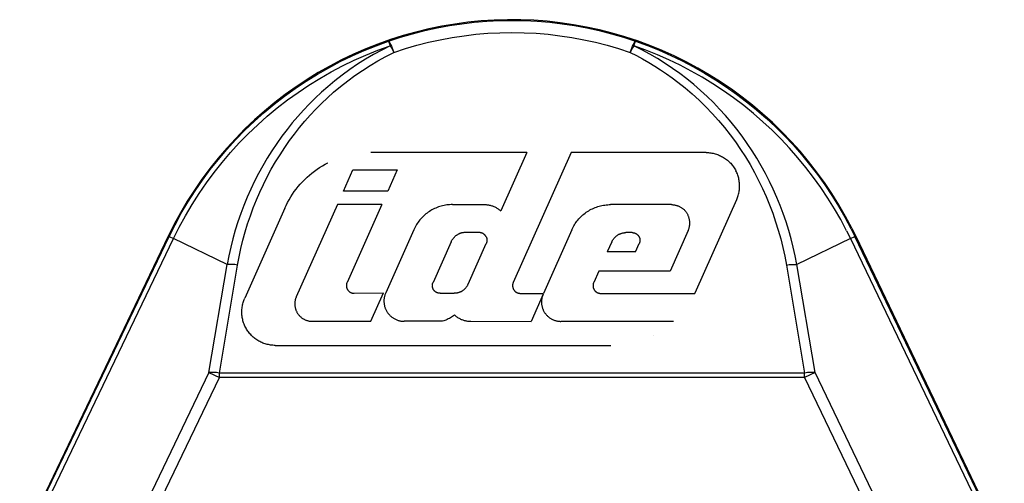
# Model space of a CAD drawing. Units: millimetres. Extents: x -1278 to 1842, y 3071 to 6888.
# Drawn here: x 1133 to 1163, y 5197 to 5211 of the extents above; entities that cross this region are included whole.
import ezdxf

# ---------------------------------------------------------------- set-up
doc = ezdxf.new("R2010")
doc.units = ezdxf.units.MM
doc.layers.add('Make2D$Visible$Curves$0', color=254, linetype='Continuous', lineweight=0, true_color=0xbebebe)

msp = doc.modelspace()

# ---------------------------------------------------------------- linework, layer by layer
at = {"layer": 'Make2D$Visible$Curves$0', "color": 9, "linetype": 'ByBlock', "lineweight": -2, "true_color": 0xbababa}
for points in [[(1158.514, 5204.35), (1158.326, 5204.703), (1158.125, 5205.05), (1157.913, 5205.39), (1157.689, 5205.722), (1157.454, 5206.047), (1157.208, 5206.363), (1156.951, 5206.67), (1156.683, 5206.968), (1156.405, 5207.256), (1156.117, 5207.535), (1155.82, 5207.804), (1155.514, 5208.062), (1155.199, 5208.309), (1154.875, 5208.545), (1154.544, 5208.77), (1154.204, 5208.984), (1153.858, 5209.185), (1153.505, 5209.374), (1153.145, 5209.551), (1152.78, 5209.715), (1152.409, 5209.866), (1152.033, 5210.005), (1151.653, 5210.13), (1151.268, 5210.242), (1150.88, 5210.341), (1150.488, 5210.426), (1150.094, 5210.497), (1149.698, 5210.555), (1149.299, 5210.599), (1148.9, 5210.629), (1148.5, 5210.645), (1148.099, 5210.647), (1147.699, 5210.635), (1147.299, 5210.61), (1146.9, 5210.57), (1146.503, 5210.517), (1146.108, 5210.45), (1145.716, 5210.369), (1145.326, 5210.275), (1144.94, 5210.167), (1144.559, 5210.046), (1144.181, 5209.912), (1143.809, 5209.764), (1143.441, 5209.604), (1143.08, 5209.431), (1142.725, 5209.246), (1142.376, 5209.048), (1142.035, 5208.839), (1141.701, 5208.618), (1141.375, 5208.385), (1141.057, 5208.141), (1140.748, 5207.887), (1140.447, 5207.621), (1140.157, 5207.346), (1139.876, 5207.06), (1139.605, 5206.765), (1139.344, 5206.461), (1139.094, 5206.147), (1138.856, 5205.826), (1138.628, 5205.496), (1138.412, 5205.158), (1138.208, 5204.814), (1138.016, 5204.462), (1137.837, 5204.104)], [(1144.501, 5209.997), (1144.863, 5210.115), (1145.228, 5210.222), (1145.596, 5210.316), (1145.968, 5210.398), (1146.342, 5210.467), (1146.718, 5210.524), (1147.096, 5210.568), (1147.476, 5210.6), (1147.856, 5210.619), (1148.236, 5210.626), (1148.617, 5210.619), (1148.997, 5210.6), (1149.376, 5210.568), (1149.754, 5210.524), (1150.13, 5210.467), (1150.504, 5210.398), (1150.876, 5210.316), (1151.244, 5210.222), (1151.61, 5210.115), (1151.971, 5209.997)], [(1144.663, 5209.659), (1145.009, 5209.772), (1145.358, 5209.874), (1145.711, 5209.964), (1146.067, 5210.043), (1146.424, 5210.109), (1146.784, 5210.164), (1147.146, 5210.206), (1147.509, 5210.236), (1147.872, 5210.255), (1148.236, 5210.261), (1148.6, 5210.255), (1148.964, 5210.236), (1149.326, 5210.206), (1149.688, 5210.164), (1150.048, 5210.109), (1150.406, 5210.043), (1150.761, 5209.964), (1151.114, 5209.874), (1151.463, 5209.772), (1151.809, 5209.659)], [(1137.862, 5204.092), (1138.04, 5204.446), (1138.23, 5204.795), (1138.431, 5205.136), (1138.645, 5205.47), (1138.87, 5205.797), (1139.105, 5206.116), (1139.352, 5206.426), (1139.61, 5206.728), (1139.877, 5207.021), (1140.155, 5207.304), (1140.442, 5207.578), (1140.738, 5207.841), (1141.043, 5208.095), (1141.357, 5208.337), (1141.679, 5208.569), (1142.009, 5208.789), (1142.346, 5208.998), (1142.69, 5209.195), (1143.041, 5209.38), (1143.398, 5209.553), (1143.76, 5209.713), (1144.128, 5209.861), (1144.501, 5209.997)], [(1137.994, 5204.029), (1138.169, 5204.379), (1138.357, 5204.722), (1138.556, 5205.059), (1138.767, 5205.389), (1138.988, 5205.712), (1139.221, 5206.027), (1139.465, 5206.333), (1139.719, 5206.631), (1139.983, 5206.92), (1140.257, 5207.2), (1140.541, 5207.47), (1140.833, 5207.73), (1141.134, 5207.98), (1141.444, 5208.22), (1141.762, 5208.448), (1142.088, 5208.666), (1142.42, 5208.872), (1142.76, 5209.067), (1143.106, 5209.25), (1143.459, 5209.42), (1143.817, 5209.579), (1144.18, 5209.725), (1144.548, 5209.858)], [(1144.548, 5209.858), (1144.295, 5209.731), (1144.046, 5209.595), (1143.802, 5209.451), (1143.563, 5209.3), (1143.329, 5209.141), (1143.101, 5208.975), (1142.878, 5208.802), (1142.661, 5208.622), (1142.469, 5208.452), (1142.282, 5208.277), (1142.101, 5208.097), (1141.925, 5207.912), (1141.754, 5207.723), (1141.589, 5207.528), (1141.429, 5207.33), (1141.276, 5207.127), (1141.121, 5206.909), (1140.972, 5206.688), (1140.83, 5206.462), (1140.695, 5206.232), (1140.567, 5205.999), (1140.445, 5205.762), (1140.331, 5205.522), (1140.223, 5205.279), (1140.122, 5205.033), (1140.028, 5204.785), (1139.942, 5204.534), (1139.862, 5204.281), (1139.79, 5204.026), (1139.725, 5203.769), (1139.667, 5203.51), (1139.617, 5203.25)], [(1144.501, 5209.997), (1144.501, 5209.997), (1144.501, 5209.997), (1144.501, 5209.997), (1144.501, 5209.997), (1144.502, 5209.997), (1144.502, 5209.997), (1144.502, 5209.997), (1144.502, 5209.996), (1144.502, 5209.996), (1144.502, 5209.996), (1144.502, 5209.996), (1144.502, 5209.996), (1144.503, 5209.996), (1144.503, 5209.996), (1144.503, 5209.996), (1144.503, 5209.996), (1144.504, 5209.996), (1144.504, 5209.996), (1144.504, 5209.996), (1144.505, 5209.995), (1144.505, 5209.995), (1144.505, 5209.995), (1144.505, 5209.995), (1144.506, 5209.995), (1144.506, 5209.995), (1144.506, 5209.994), (1144.507, 5209.994), (1144.508, 5209.993), (1144.508, 5209.993), (1144.509, 5209.992), (1144.51, 5209.992), (1144.51, 5209.991), (1144.511, 5209.99), (1144.512, 5209.989), (1144.513, 5209.988), (1144.515, 5209.986), (1144.516, 5209.984), (1144.518, 5209.981), (1144.52, 5209.979), (1144.524, 5209.973), (1144.528, 5209.967), (1144.532, 5209.96), (1144.536, 5209.952), (1144.541, 5209.944), (1144.551, 5209.924), (1144.562, 5209.902), (1144.586, 5209.851), (1144.611, 5209.791), (1144.663, 5209.659)], [(1144.501, 5209.997), (1144.548, 5209.858)], [(1144.548, 5209.858), (1144.589, 5209.793), (1144.627, 5209.726), (1144.663, 5209.659)], [(1151.809, 5209.659), (1151.861, 5209.791), (1151.886, 5209.851), (1151.91, 5209.902), (1151.921, 5209.924), (1151.931, 5209.944), (1151.936, 5209.952), (1151.94, 5209.96), (1151.944, 5209.967), (1151.948, 5209.973), (1151.952, 5209.979), (1151.954, 5209.981), (1151.956, 5209.984), (1151.957, 5209.986), (1151.959, 5209.988), (1151.96, 5209.989), (1151.961, 5209.99), (1151.962, 5209.991), (1151.963, 5209.991), (1151.963, 5209.992), (1151.964, 5209.993), (1151.965, 5209.993), (1151.965, 5209.994), (1151.966, 5209.994), (1151.966, 5209.994), (1151.967, 5209.995), (1151.967, 5209.995), (1151.967, 5209.995), (1151.967, 5209.995), (1151.968, 5209.995), (1151.968, 5209.996), (1151.968, 5209.996), (1151.968, 5209.996), (1151.969, 5209.996), (1151.969, 5209.996), (1151.969, 5209.996), (1151.97, 5209.996), (1151.97, 5209.996), (1151.97, 5209.996), (1151.97, 5209.996), (1151.971, 5209.996), (1151.971, 5209.997), (1151.971, 5209.997), (1151.971, 5209.997)], [(1151.924, 5209.858), (1151.884, 5209.793), (1151.845, 5209.726), (1151.809, 5209.659)], [(1151.924, 5209.858), (1151.971, 5209.997)], [(1156.855, 5203.25), (1156.805, 5203.51), (1156.747, 5203.768), (1156.682, 5204.025), (1156.61, 5204.28), (1156.53, 5204.533), (1156.444, 5204.784), (1156.35, 5205.032), (1156.25, 5205.277), (1156.142, 5205.52), (1156.028, 5205.76), (1155.906, 5205.996), (1155.778, 5206.23), (1155.643, 5206.459), (1155.502, 5206.685), (1155.353, 5206.906), (1155.199, 5207.124), (1155.037, 5207.336), (1154.87, 5207.545), (1154.696, 5207.748), (1154.515, 5207.947), (1154.329, 5208.14), (1154.137, 5208.328), (1153.939, 5208.51), (1153.735, 5208.686), (1153.526, 5208.856), (1153.312, 5209.019), (1153.092, 5209.177), (1152.868, 5209.327), (1152.638, 5209.471), (1152.405, 5209.607), (1152.166, 5209.736), (1151.924, 5209.858)], [(1158.359, 5204.269), (1158.181, 5204.605), (1157.992, 5204.934), (1157.792, 5205.257), (1157.581, 5205.573), (1157.36, 5205.882), (1157.128, 5206.183), (1156.887, 5206.476), (1156.636, 5206.762), (1156.376, 5207.038), (1156.106, 5207.306), (1155.828, 5207.564), (1155.541, 5207.813), (1155.246, 5208.053), (1154.943, 5208.282), (1154.633, 5208.501), (1154.316, 5208.71), (1153.991, 5208.908), (1153.661, 5209.095), (1153.324, 5209.27), (1152.981, 5209.435), (1152.634, 5209.588), (1152.281, 5209.729), (1151.924, 5209.858)], [(1151.971, 5209.997), (1152.333, 5209.866), (1152.69, 5209.723), (1153.042, 5209.568), (1153.389, 5209.401), (1153.73, 5209.223), (1154.065, 5209.034), (1154.393, 5208.834), (1154.715, 5208.622), (1155.029, 5208.401), (1155.336, 5208.168), (1155.635, 5207.926), (1155.925, 5207.674), (1156.207, 5207.412), (1156.48, 5207.141), (1156.744, 5206.861), (1156.998, 5206.572), (1157.242, 5206.275), (1157.477, 5205.97), (1157.701, 5205.657), (1157.914, 5205.337), (1158.117, 5205.01), (1158.308, 5204.677), (1158.489, 5204.337)], [(1139.935, 5203.232), (1139.982, 5203.483), (1140.035, 5203.734), (1140.096, 5203.983), (1140.163, 5204.23), (1140.238, 5204.475), (1140.319, 5204.719), (1140.408, 5204.96), (1140.503, 5205.198), (1140.605, 5205.434), (1140.714, 5205.667), (1140.83, 5205.897), (1140.952, 5206.124), (1141.081, 5206.348), (1141.217, 5206.567), (1141.359, 5206.783), (1141.508, 5206.995), (1141.655, 5207.192), (1141.808, 5207.386), (1141.967, 5207.575), (1142.131, 5207.76), (1142.3, 5207.94), (1142.475, 5208.116), (1142.655, 5208.286), (1142.84, 5208.452), (1143.049, 5208.627), (1143.264, 5208.796), (1143.484, 5208.958), (1143.71, 5209.113), (1143.941, 5209.261), (1144.177, 5209.401), (1144.418, 5209.534), (1144.663, 5209.659)], [(1151.809, 5209.659), (1152, 5209.563), (1152.188, 5209.462), (1152.373, 5209.356), (1152.555, 5209.246), (1152.734, 5209.132), (1152.91, 5209.013), (1153.083, 5208.889), (1153.253, 5208.762), (1153.474, 5208.586), (1153.688, 5208.402), (1153.896, 5208.212), (1154.098, 5208.016), (1154.292, 5207.813), (1154.48, 5207.604), (1154.661, 5207.39), (1154.834, 5207.17), (1154.996, 5206.951), (1155.151, 5206.727), (1155.298, 5206.498), (1155.439, 5206.266), (1155.572, 5206.029), (1155.697, 5205.789), (1155.816, 5205.545), (1155.926, 5205.298), (1156.03, 5205.048), (1156.125, 5204.795), (1156.213, 5204.54), (1156.293, 5204.282), (1156.366, 5204.022), (1156.431, 5203.76), (1156.488, 5203.497), (1156.537, 5203.232)], [(1148.683, 5206.632), (1143.96, 5206.634)], [(1148.683, 5206.632), (1147.896, 5204.865)], [(1150.024, 5206.632), (1148.274, 5202.703)], [(1150.024, 5206.632), (1150.024, 5206.632)], [(1150.024, 5206.632), (1150.024, 5206.632)], [(1154.112, 5206.63), (1150.024, 5206.632)], [(1154.112, 5206.63), (1154.147, 5206.63), (1154.182, 5206.628), (1154.216, 5206.625), (1154.251, 5206.621), (1154.285, 5206.615), (1154.319, 5206.609), (1154.353, 5206.601), (1154.386, 5206.592), (1154.42, 5206.582), (1154.453, 5206.571), (1154.485, 5206.559), (1154.517, 5206.545), (1154.549, 5206.531), (1154.58, 5206.515), (1154.61, 5206.499), (1154.64, 5206.481), (1154.669, 5206.463), (1154.698, 5206.443), (1154.726, 5206.422), (1154.753, 5206.401), (1154.78, 5206.378), (1154.805, 5206.355), (1154.83, 5206.331), (1154.854, 5206.306), (1154.877, 5206.28), (1154.899, 5206.253), (1154.921, 5206.226), (1154.941, 5206.197), (1154.96, 5206.169), (1154.979, 5206.139), (1154.996, 5206.109), (1155.012, 5206.078)], [(1141.361, 5204.947), (1141.402, 5205.035), (1141.446, 5205.121), (1141.493, 5205.206), (1141.542, 5205.289), (1141.595, 5205.37), (1141.65, 5205.45), (1141.708, 5205.527), (1141.768, 5205.603), (1141.831, 5205.676), (1141.896, 5205.747), (1141.964, 5205.816), (1142.034, 5205.883), (1142.106, 5205.947), (1142.181, 5206.009), (1142.257, 5206.068), (1142.336, 5206.125), (1142.416, 5206.178), (1142.498, 5206.23), (1142.582, 5206.278), (1142.667, 5206.323)], [(1142.668, 5206.324), (1142.667, 5206.323)], [(1143.134, 5205.468), (1143.42, 5206.109)], [(1143.42, 5206.109), (1144.762, 5206.109)], [(1144.762, 5206.109), (1144.476, 5205.467)], [(1155.035, 5205.208), (1155.049, 5205.24), (1155.061, 5205.272), (1155.072, 5205.305), (1155.083, 5205.338), (1155.092, 5205.371), (1155.1, 5205.405), (1155.106, 5205.439), (1155.112, 5205.473), (1155.116, 5205.508), (1155.12, 5205.542), (1155.122, 5205.577), (1155.122, 5205.611), (1155.122, 5205.646), (1155.121, 5205.681), (1155.118, 5205.715), (1155.114, 5205.749), (1155.109, 5205.784), (1155.103, 5205.818), (1155.096, 5205.852), (1155.087, 5205.885), (1155.077, 5205.918), (1155.067, 5205.951), (1155.055, 5205.984), (1155.042, 5206.016), (1155.027, 5206.048), (1155.012, 5206.079)], [(1144.476, 5205.467), (1143.134, 5205.468)], [(1141.361, 5204.947), (1140.148, 5202.225)], [(1142.952, 5205.06), (1141.709, 5202.27)], [(1144.294, 5205.059), (1142.952, 5205.06)], [(1144.294, 5205.059), (1143.245, 5202.705)], [(1146.436, 5205.058), (1146.393, 5205.058), (1146.35, 5205.055), (1146.307, 5205.052), (1146.264, 5205.047), (1146.221, 5205.04), (1146.179, 5205.032), (1146.136, 5205.023), (1146.095, 5205.012), (1146.053, 5205), (1146.012, 5204.986), (1145.972, 5204.971), (1145.932, 5204.955), (1145.892, 5204.937), (1145.853, 5204.918)], [(1146.436, 5205.058), (1147.402, 5205.058)], [(1147.402, 5205.058), (1147.427, 5205.058), (1147.452, 5205.056), (1147.476, 5205.054), (1147.501, 5205.051), (1147.525, 5205.048), (1147.549, 5205.043), (1147.573, 5205.038), (1147.597, 5205.031), (1147.621, 5205.024), (1147.644, 5205.017), (1147.667, 5205.008), (1147.69, 5204.999), (1147.712, 5204.989), (1147.734, 5204.978), (1147.756, 5204.966), (1147.777, 5204.954), (1147.798, 5204.941), (1147.819, 5204.927), (1147.839, 5204.913), (1147.858, 5204.898), (1147.877, 5204.882), (1147.896, 5204.865)], [(1150.046, 5204.296), (1150.064, 5204.335), (1150.084, 5204.374), (1150.105, 5204.412), (1150.127, 5204.449), (1150.151, 5204.486), (1150.176, 5204.522), (1150.202, 5204.557), (1150.229, 5204.591), (1150.257, 5204.624), (1150.286, 5204.656), (1150.317, 5204.687), (1150.348, 5204.717), (1150.381, 5204.746), (1150.414, 5204.773), (1150.448, 5204.8), (1150.484, 5204.826), (1150.52, 5204.85), (1150.556, 5204.873), (1150.594, 5204.895), (1150.632, 5204.915), (1150.671, 5204.934), (1150.711, 5204.952), (1150.751, 5204.969), (1150.792, 5204.984), (1150.833, 5204.998), (1150.875, 5205.01), (1150.917, 5205.021), (1150.959, 5205.03), (1151.002, 5205.038), (1151.045, 5205.045), (1151.088, 5205.05), (1151.132, 5205.054), (1151.175, 5205.056), (1151.218, 5205.057)], [(1153.062, 5205.056), (1151.218, 5205.057)], [(1153.062, 5205.056), (1153.081, 5205.056), (1153.1, 5205.055), (1153.119, 5205.053), (1153.138, 5205.051), (1153.156, 5205.048), (1153.175, 5205.044), (1153.194, 5205.04), (1153.212, 5205.035), (1153.23, 5205.03), (1153.248, 5205.024), (1153.266, 5205.017), (1153.284, 5205.009), (1153.301, 5205.002), (1153.318, 5204.993), (1153.335, 5204.984), (1153.351, 5204.974), (1153.367, 5204.964), (1153.383, 5204.953), (1153.398, 5204.942), (1153.413, 5204.93), (1153.427, 5204.918), (1153.442, 5204.905), (1153.455, 5204.892), (1153.468, 5204.878), (1153.481, 5204.864), (1153.493, 5204.849), (1153.505, 5204.834), (1153.516, 5204.819), (1153.527, 5204.803), (1153.537, 5204.787), (1153.546, 5204.77), (1153.555, 5204.753)], [(1153.822, 5202.486), (1155.035, 5205.208)], [(1145.853, 5204.918), (1145.814, 5204.898), (1145.777, 5204.876), (1145.739, 5204.853), (1145.703, 5204.829), (1145.668, 5204.803), (1145.633, 5204.776), (1145.6, 5204.749), (1145.567, 5204.72), (1145.536, 5204.69), (1145.505, 5204.658), (1145.476, 5204.626), (1145.447, 5204.593), (1145.42, 5204.559), (1145.394, 5204.524), (1145.369, 5204.488), (1145.345, 5204.452), (1145.323, 5204.414), (1145.302, 5204.376), (1145.282, 5204.337), (1145.264, 5204.298)], [(1145.853, 5204.918), (1145.853, 5204.918)], [(1153.568, 5204.276), (1153.575, 5204.294), (1153.582, 5204.312), (1153.588, 5204.329), (1153.594, 5204.348), (1153.599, 5204.366), (1153.603, 5204.384), (1153.607, 5204.403), (1153.61, 5204.422), (1153.612, 5204.441), (1153.614, 5204.459), (1153.615, 5204.478), (1153.615, 5204.497), (1153.615, 5204.516), (1153.614, 5204.535), (1153.613, 5204.554), (1153.611, 5204.573), (1153.608, 5204.592), (1153.605, 5204.611), (1153.601, 5204.629), (1153.596, 5204.647), (1153.591, 5204.666), (1153.585, 5204.684), (1153.578, 5204.702), (1153.571, 5204.719), (1153.563, 5204.736), (1153.555, 5204.753)], [(1158.514, 5204.35), (1158.635, 5204.104)], [(1137.837, 5204.104), (1133.34, 5194.735)], [(1133.365, 5194.723), (1137.862, 5204.092)], [(1137.837, 5204.104), (1137.862, 5204.092)], [(1137.862, 5204.092), (1137.994, 5204.029)], [(1145.264, 5204.298), (1144.415, 5202.392)], [(1146.395, 5203.936), (1146.401, 5203.95), (1146.409, 5203.964), (1146.416, 5203.978), (1146.424, 5203.992), (1146.433, 5204.005), (1146.442, 5204.018), (1146.451, 5204.031), (1146.461, 5204.043), (1146.472, 5204.055), (1146.482, 5204.067), (1146.493, 5204.078), (1146.505, 5204.089), (1146.517, 5204.1), (1146.529, 5204.11), (1146.541, 5204.119), (1146.554, 5204.129), (1146.567, 5204.138), (1146.581, 5204.146), (1146.594, 5204.154), (1146.608, 5204.161)], [(1146.821, 5204.213), (1146.805, 5204.212), (1146.79, 5204.211), (1146.774, 5204.21), (1146.758, 5204.208), (1146.743, 5204.206), (1146.727, 5204.203), (1146.712, 5204.2), (1146.697, 5204.196), (1146.682, 5204.191), (1146.667, 5204.186), (1146.652, 5204.181), (1146.637, 5204.175), (1146.623, 5204.169), (1146.609, 5204.162)], [(1147.245, 5204.212), (1146.821, 5204.213)], [(1147.453, 5204.085), (1147.449, 5204.092), (1147.445, 5204.099), (1147.441, 5204.106), (1147.437, 5204.112), (1147.432, 5204.119), (1147.427, 5204.125), (1147.422, 5204.131), (1147.417, 5204.137), (1147.411, 5204.143), (1147.405, 5204.149), (1147.399, 5204.154), (1147.393, 5204.159), (1147.387, 5204.164), (1147.381, 5204.169), (1147.374, 5204.174), (1147.367, 5204.178), (1147.36, 5204.182), (1147.353, 5204.186), (1147.346, 5204.189), (1147.339, 5204.193), (1147.331, 5204.196), (1147.324, 5204.199), (1147.316, 5204.201), (1147.309, 5204.204), (1147.301, 5204.206), (1147.293, 5204.207), (1147.285, 5204.209), (1147.277, 5204.21), (1147.269, 5204.211), (1147.261, 5204.212), (1147.253, 5204.212), (1147.245, 5204.212)], [(1147.453, 5204.085), (1147.457, 5204.078), (1147.46, 5204.071), (1147.463, 5204.063), (1147.466, 5204.056), (1147.468, 5204.048), (1147.47, 5204.04), (1147.472, 5204.033), (1147.474, 5204.025), (1147.475, 5204.017), (1147.477, 5204.009), (1147.477, 5204.001), (1147.478, 5203.993), (1147.478, 5203.985), (1147.478, 5203.977), (1147.478, 5203.969), (1147.478, 5203.961), (1147.477, 5203.953), (1147.476, 5203.945), (1147.475, 5203.937), (1147.473, 5203.93), (1147.471, 5203.922), (1147.469, 5203.914), (1147.467, 5203.907), (1147.464, 5203.899), (1147.461, 5203.891), (1147.458, 5203.884)], [(1150.046, 5204.296), (1149.19, 5202.375)], [(1151.257, 5203.934), (1151.264, 5203.949), (1151.271, 5203.963), (1151.278, 5203.976), (1151.286, 5203.99), (1151.295, 5204.003), (1151.304, 5204.016), (1151.314, 5204.029), (1151.323, 5204.041), (1151.334, 5204.053), (1151.344, 5204.065), (1151.355, 5204.076), (1151.367, 5204.087), (1151.379, 5204.098), (1151.391, 5204.108), (1151.403, 5204.118), (1151.416, 5204.127), (1151.429, 5204.136), (1151.443, 5204.144), (1151.457, 5204.152), (1151.471, 5204.16)], [(1151.471, 5204.16), (1151.485, 5204.167), (1151.5, 5204.173), (1151.514, 5204.179), (1151.529, 5204.185), (1151.544, 5204.189), (1151.559, 5204.194), (1151.574, 5204.198), (1151.59, 5204.201), (1151.605, 5204.204), (1151.62, 5204.206), (1151.636, 5204.208), (1151.652, 5204.21), (1151.667, 5204.211), (1151.683, 5204.211)], [(1151.471, 5204.16), (1151.471, 5204.16)], [(1151.874, 5204.211), (1151.683, 5204.211)], [(1151.874, 5204.211), (1151.882, 5204.211), (1151.89, 5204.21), (1151.898, 5204.209), (1151.905, 5204.209), (1151.913, 5204.207), (1151.921, 5204.206), (1151.929, 5204.204), (1151.937, 5204.202), (1151.944, 5204.2), (1151.952, 5204.197), (1151.96, 5204.194), (1151.967, 5204.191), (1151.974, 5204.188), (1151.981, 5204.184), (1151.988, 5204.18), (1151.995, 5204.176), (1152.002, 5204.172), (1152.009, 5204.168), (1152.015, 5204.163), (1152.021, 5204.158), (1152.027, 5204.153), (1152.033, 5204.147), (1152.039, 5204.142), (1152.045, 5204.136), (1152.05, 5204.13), (1152.055, 5204.124), (1152.06, 5204.118), (1152.065, 5204.111), (1152.069, 5204.104), (1152.073, 5204.098), (1152.077, 5204.091), (1152.081, 5204.084), (1152.085, 5204.076), (1152.088, 5204.069), (1152.091, 5204.062), (1152.094, 5204.054), (1152.096, 5204.047), (1152.099, 5204.039), (1152.1, 5204.031), (1152.102, 5204.023), (1152.104, 5204.016), (1152.105, 5204.008), (1152.106, 5204), (1152.106, 5203.992), (1152.107, 5203.984), (1152.107, 5203.976), (1152.107, 5203.968), (1152.106, 5203.96), (1152.105, 5203.952), (1152.104, 5203.944), (1152.103, 5203.936), (1152.101, 5203.928), (1152.1, 5203.92), (1152.098, 5203.913), (1152.095, 5203.905), (1152.093, 5203.897), (1152.09, 5203.89), (1152.087, 5203.882)], [(1152.081, 5204.083), (1152.081, 5204.084)], [(1153.568, 5204.276), (1153.018, 5203.044)], [(1158.359, 5204.269), (1158.478, 5204.029)], [(1158.478, 5204.029), (1158.61, 5204.092)], [(1158.489, 5204.336), (1158.489, 5204.337)], [(1158.489, 5204.336), (1158.61, 5204.092)], [(1158.61, 5204.092), (1158.635, 5204.104)], [(1163.107, 5194.723), (1158.61, 5204.092)], [(1158.635, 5204.104), (1163.132, 5194.735)], [(1133.497, 5194.66), (1137.994, 5204.029)], [(1139.617, 5203.25), (1137.994, 5204.029)], [(1146.395, 5203.936), (1145.846, 5202.704)], [(1146.909, 5202.652), (1147.458, 5203.884)], [(1151.257, 5203.934), (1151.12, 5203.628)], [(1151.973, 5203.627), (1152.087, 5203.882)], [(1158.478, 5204.029), (1156.855, 5203.25)], [(1158.478, 5204.029), (1162.975, 5194.66)], [(1151.973, 5203.627), (1151.12, 5203.628)], [(1139.064, 5199.985), (1139.617, 5203.25)], [(1139.383, 5199.967), (1139.935, 5203.232)], [(1139.935, 5203.232), (1139.89, 5203.238), (1139.845, 5203.244), (1139.799, 5203.248), (1139.754, 5203.251), (1139.708, 5203.252), (1139.662, 5203.251), (1139.617, 5203.25)], [(1156.537, 5203.232), (1156.582, 5203.239), (1156.627, 5203.244), (1156.673, 5203.248), (1156.718, 5203.251), (1156.764, 5203.252), (1156.81, 5203.252), (1156.855, 5203.25)], [(1156.537, 5203.232), (1157.089, 5199.967)], [(1157.408, 5199.985), (1156.855, 5203.25)], [(1150.86, 5203.045), (1150.708, 5202.702)], [(1153.018, 5203.044), (1150.86, 5203.045)], [(1143.245, 5202.705), (1143.241, 5202.697), (1143.238, 5202.69), (1143.236, 5202.682), (1143.233, 5202.674), (1143.231, 5202.666), (1143.23, 5202.659), (1143.228, 5202.651), (1143.227, 5202.642), (1143.226, 5202.634), (1143.225, 5202.626), (1143.225, 5202.618), (1143.224, 5202.61), (1143.225, 5202.602), (1143.225, 5202.594), (1143.226, 5202.586), (1143.227, 5202.578), (1143.228, 5202.57), (1143.229, 5202.562), (1143.231, 5202.554), (1143.233, 5202.546), (1143.236, 5202.538), (1143.238, 5202.53), (1143.241, 5202.523), (1143.245, 5202.515), (1143.248, 5202.508), (1143.252, 5202.5), (1143.256, 5202.493), (1143.26, 5202.486), (1143.264, 5202.48), (1143.269, 5202.473), (1143.274, 5202.466), (1143.279, 5202.46), (1143.284, 5202.454), (1143.29, 5202.448), (1143.296, 5202.442), (1143.302, 5202.437), (1143.308, 5202.431), (1143.314, 5202.426), (1143.32, 5202.421), (1143.327, 5202.417), (1143.334, 5202.412), (1143.341, 5202.408), (1143.348, 5202.404), (1143.355, 5202.4), (1143.363, 5202.397), (1143.37, 5202.394), (1143.378, 5202.391), (1143.386, 5202.388), (1143.393, 5202.386), (1143.401, 5202.384), (1143.409, 5202.382), (1143.417, 5202.38), (1143.425, 5202.379), (1143.433, 5202.378), (1143.441, 5202.377), (1143.449, 5202.377), (1143.458, 5202.377)], [(1145.851, 5202.503), (1145.847, 5202.51), (1145.844, 5202.518), (1145.841, 5202.525), (1145.838, 5202.532), (1145.836, 5202.54), (1145.834, 5202.548), (1145.832, 5202.555), (1145.83, 5202.563), (1145.829, 5202.571), (1145.827, 5202.579), (1145.827, 5202.587), (1145.826, 5202.595), (1145.826, 5202.603), (1145.825, 5202.611), (1145.826, 5202.619), (1145.826, 5202.627), (1145.827, 5202.635), (1145.828, 5202.643), (1145.829, 5202.651), (1145.831, 5202.658), (1145.833, 5202.666), (1145.835, 5202.674), (1145.837, 5202.682), (1145.84, 5202.689), (1145.843, 5202.697), (1145.846, 5202.704)], [(1146.696, 5202.427), (1146.71, 5202.434), (1146.723, 5202.442), (1146.737, 5202.451), (1146.75, 5202.459), (1146.763, 5202.469), (1146.775, 5202.478), (1146.787, 5202.488), (1146.799, 5202.499), (1146.811, 5202.51), (1146.822, 5202.521), (1146.832, 5202.533), (1146.843, 5202.545), (1146.853, 5202.557), (1146.862, 5202.57), (1146.871, 5202.583), (1146.88, 5202.596), (1146.888, 5202.61), (1146.895, 5202.624), (1146.903, 5202.638), (1146.909, 5202.652)], [(1148.274, 5202.703), (1148.27, 5202.696), (1148.267, 5202.688), (1148.265, 5202.68), (1148.262, 5202.673), (1148.26, 5202.665), (1148.258, 5202.657), (1148.257, 5202.649), (1148.256, 5202.641), (1148.255, 5202.633), (1148.254, 5202.624), (1148.253, 5202.616), (1148.253, 5202.608), (1148.253, 5202.6), (1148.254, 5202.592), (1148.255, 5202.584), (1148.256, 5202.576), (1148.257, 5202.568), (1148.258, 5202.56), (1148.26, 5202.552), (1148.262, 5202.544), (1148.265, 5202.536), (1148.267, 5202.528), (1148.27, 5202.521), (1148.273, 5202.513), (1148.277, 5202.506), (1148.281, 5202.499), (1148.285, 5202.492), (1148.289, 5202.485), (1148.293, 5202.478), (1148.298, 5202.471), (1148.303, 5202.465), (1148.308, 5202.458), (1148.313, 5202.452), (1148.319, 5202.446), (1148.324, 5202.44), (1148.33, 5202.435), (1148.337, 5202.429), (1148.343, 5202.424), (1148.349, 5202.419), (1148.356, 5202.415), (1148.363, 5202.41), (1148.37, 5202.406), (1148.377, 5202.402), (1148.384, 5202.399), (1148.392, 5202.395), (1148.399, 5202.392), (1148.407, 5202.389), (1148.414, 5202.386), (1148.422, 5202.384), (1148.43, 5202.382), (1148.438, 5202.38), (1148.446, 5202.378), (1148.454, 5202.377), (1148.462, 5202.376), (1148.47, 5202.375), (1148.478, 5202.375), (1148.487, 5202.375)], [(1150.708, 5202.702), (1150.705, 5202.695), (1150.702, 5202.687), (1150.699, 5202.679), (1150.697, 5202.672), (1150.695, 5202.664), (1150.693, 5202.656), (1150.691, 5202.648), (1150.69, 5202.64), (1150.689, 5202.632), (1150.688, 5202.624), (1150.688, 5202.615), (1150.688, 5202.607), (1150.688, 5202.599), (1150.688, 5202.591), (1150.689, 5202.583), (1150.69, 5202.575), (1150.691, 5202.567), (1150.693, 5202.559), (1150.695, 5202.551), (1150.697, 5202.543), (1150.699, 5202.535), (1150.702, 5202.528), (1150.705, 5202.52), (1150.708, 5202.512), (1150.711, 5202.505), (1150.715, 5202.498), (1150.719, 5202.491), (1150.723, 5202.484), (1150.727, 5202.477), (1150.732, 5202.47), (1150.737, 5202.464), (1150.742, 5202.457), (1150.747, 5202.451), (1150.753, 5202.445), (1150.759, 5202.44), (1150.765, 5202.434), (1150.771, 5202.429), (1150.777, 5202.423), (1150.784, 5202.419), (1150.79, 5202.414), (1150.797, 5202.409), (1150.804, 5202.405), (1150.811, 5202.401), (1150.819, 5202.398), (1150.826, 5202.394), (1150.833, 5202.391), (1150.841, 5202.388), (1150.849, 5202.385), (1150.856, 5202.383), (1150.864, 5202.381), (1150.872, 5202.379), (1150.88, 5202.378), (1150.888, 5202.376), (1150.896, 5202.375), (1150.905, 5202.375), (1150.913, 5202.374), (1150.921, 5202.374)], [(1141.709, 5202.27), (1141.702, 5202.253), (1141.696, 5202.237), (1141.69, 5202.22), (1141.684, 5202.202), (1141.68, 5202.185), (1141.676, 5202.168), (1141.672, 5202.15), (1141.669, 5202.132), (1141.667, 5202.114), (1141.665, 5202.096), (1141.664, 5202.078), (1141.664, 5202.06), (1141.664, 5202.042), (1141.665, 5202.024), (1141.666, 5202.006), (1141.668, 5201.988), (1141.671, 5201.971), (1141.674, 5201.953), (1141.678, 5201.935), (1141.682, 5201.918), (1141.687, 5201.901), (1141.693, 5201.884), (1141.699, 5201.867), (1141.706, 5201.85), (1141.713, 5201.834), (1141.721, 5201.817), (1141.73, 5201.801), (1141.739, 5201.786), (1141.748, 5201.771), (1141.758, 5201.756), (1141.769, 5201.741), (1141.78, 5201.727), (1141.792, 5201.713), (1141.804, 5201.7), (1141.816, 5201.687), (1141.829, 5201.674), (1141.842, 5201.662), (1141.856, 5201.65), (1141.87, 5201.639), (1141.885, 5201.629), (1141.899, 5201.618), (1141.915, 5201.609), (1141.93, 5201.6), (1141.946, 5201.591), (1141.962, 5201.583), (1141.978, 5201.575), (1141.995, 5201.568), (1142.012, 5201.562), (1142.029, 5201.556), (1142.046, 5201.551), (1142.064, 5201.547), (1142.081, 5201.543), (1142.099, 5201.539), (1142.117, 5201.536), (1142.135, 5201.534), (1142.152, 5201.533), (1142.17, 5201.532), (1142.188, 5201.531)], [(1143.458, 5202.377), (1144.35, 5202.391)], [(1143.967, 5201.531), (1144.35, 5202.391)], [(1144.415, 5202.392), (1144.406, 5202.373), (1144.399, 5202.353), (1144.392, 5202.333), (1144.386, 5202.313), (1144.38, 5202.293), (1144.376, 5202.273), (1144.371, 5202.252), (1144.368, 5202.231), (1144.365, 5202.21), (1144.363, 5202.189), (1144.362, 5202.168), (1144.362, 5202.147), (1144.362, 5202.126), (1144.363, 5202.105), (1144.364, 5202.085), (1144.367, 5202.064), (1144.37, 5202.043), (1144.374, 5202.022), (1144.378, 5202.002), (1144.383, 5201.981), (1144.389, 5201.961), (1144.396, 5201.941), (1144.403, 5201.922), (1144.411, 5201.902), (1144.42, 5201.883), (1144.429, 5201.864), (1144.439, 5201.846), (1144.449, 5201.827), (1144.46, 5201.81), (1144.472, 5201.792), (1144.484, 5201.775), (1144.497, 5201.758), (1144.511, 5201.742), (1144.525, 5201.727), (1144.539, 5201.712), (1144.554, 5201.697), (1144.57, 5201.683), (1144.586, 5201.669), (1144.602, 5201.656), (1144.619, 5201.644), (1144.637, 5201.632), (1144.654, 5201.621), (1144.672, 5201.61), (1144.691, 5201.6), (1144.71, 5201.59), (1144.729, 5201.582), (1144.748, 5201.574), (1144.768, 5201.566), (1144.788, 5201.559), (1144.808, 5201.553), (1144.828, 5201.548), (1144.849, 5201.543), (1144.869, 5201.539), (1144.89, 5201.536), (1144.911, 5201.534), (1144.932, 5201.532), (1144.953, 5201.531), (1144.974, 5201.53)], [(1146.059, 5202.376), (1146.051, 5202.376), (1146.043, 5202.376), (1146.035, 5202.377), (1146.027, 5202.378), (1146.019, 5202.379), (1146.011, 5202.38), (1146.003, 5202.382), (1145.995, 5202.384), (1145.988, 5202.387), (1145.98, 5202.389), (1145.973, 5202.392), (1145.965, 5202.395), (1145.958, 5202.398), (1145.951, 5202.402), (1145.944, 5202.406), (1145.937, 5202.41), (1145.93, 5202.414), (1145.924, 5202.419), (1145.917, 5202.423), (1145.911, 5202.428), (1145.905, 5202.433), (1145.899, 5202.439), (1145.893, 5202.444), (1145.888, 5202.45), (1145.882, 5202.456), (1145.877, 5202.462), (1145.872, 5202.469), (1145.868, 5202.475), (1145.863, 5202.482), (1145.859, 5202.489), (1145.855, 5202.495), (1145.851, 5202.503)], [(1145.851, 5202.503), (1145.851, 5202.503)], [(1146.059, 5202.376), (1146.483, 5202.376)], [(1146.696, 5202.427), (1146.681, 5202.42), (1146.667, 5202.413), (1146.652, 5202.407), (1146.638, 5202.402), (1146.623, 5202.397), (1146.608, 5202.393), (1146.592, 5202.389), (1146.577, 5202.385), (1146.561, 5202.382), (1146.546, 5202.38), (1146.53, 5202.378), (1146.514, 5202.377), (1146.499, 5202.376), (1146.483, 5202.376)], [(1148.487, 5202.375), (1149.19, 5202.375)], [(1149.179, 5202.349), (1148.813, 5201.529)], [(1149.179, 5202.349), (1149.171, 5202.331), (1149.164, 5202.312), (1149.157, 5202.293), (1149.151, 5202.274), (1149.146, 5202.255), (1149.141, 5202.236), (1149.137, 5202.216), (1149.134, 5202.196), (1149.132, 5202.176), (1149.13, 5202.156), (1149.129, 5202.136), (1149.128, 5202.116), (1149.128, 5202.096), (1149.129, 5202.076), (1149.131, 5202.056), (1149.133, 5202.037), (1149.136, 5202.017), (1149.14, 5201.997), (1149.144, 5201.978), (1149.149, 5201.958), (1149.154, 5201.939), (1149.161, 5201.92), (1149.168, 5201.901), (1149.175, 5201.883), (1149.183, 5201.864), (1149.192, 5201.846), (1149.201, 5201.829), (1149.212, 5201.811), (1149.222, 5201.795), (1149.233, 5201.778), (1149.245, 5201.762), (1149.257, 5201.746), (1149.27, 5201.731), (1149.283, 5201.716), (1149.297, 5201.701), (1149.312, 5201.687), (1149.326, 5201.674), (1149.342, 5201.661), (1149.357, 5201.648), (1149.373, 5201.637), (1149.39, 5201.625), (1149.407, 5201.615), (1149.424, 5201.604), (1149.442, 5201.595), (1149.46, 5201.586), (1149.478, 5201.578), (1149.496, 5201.57), (1149.515, 5201.563), (1149.534, 5201.556), (1149.553, 5201.551), (1149.572, 5201.546), (1149.592, 5201.541), (1149.612, 5201.537), (1149.631, 5201.534), (1149.651, 5201.532), (1149.671, 5201.53), (1149.691, 5201.529), (1149.711, 5201.529)], [(1150.921, 5202.374), (1153.769, 5202.373)], [(1153.769, 5202.373), (1153.822, 5202.486)], [(1141.071, 5200.803), (1141.036, 5200.803), (1141.002, 5200.805), (1140.967, 5200.808), (1140.933, 5200.812), (1140.898, 5200.818), (1140.864, 5200.824), (1140.831, 5200.832), (1140.797, 5200.841), (1140.764, 5200.851), (1140.731, 5200.862), (1140.699, 5200.874), (1140.667, 5200.887), (1140.635, 5200.902), (1140.604, 5200.917), (1140.574, 5200.934), (1140.544, 5200.952), (1140.514, 5200.97), (1140.486, 5200.99), (1140.458, 5201.01), (1140.431, 5201.032), (1140.404, 5201.054), (1140.379, 5201.078), (1140.354, 5201.102), (1140.33, 5201.127), (1140.307, 5201.153), (1140.285, 5201.179), (1140.263, 5201.207), (1140.243, 5201.235), (1140.224, 5201.263), (1140.205, 5201.293), (1140.188, 5201.323), (1140.171, 5201.353), (1140.156, 5201.385), (1140.142, 5201.416), (1140.129, 5201.448), (1140.117, 5201.481), (1140.106, 5201.514), (1140.096, 5201.547), (1140.088, 5201.581), (1140.08, 5201.615), (1140.074, 5201.649), (1140.069, 5201.683), (1140.065, 5201.717), (1140.063, 5201.752), (1140.061, 5201.787), (1140.061, 5201.821), (1140.062, 5201.856), (1140.064, 5201.89), (1140.067, 5201.925), (1140.071, 5201.959), (1140.077, 5201.994), (1140.084, 5202.028), (1140.091, 5202.061), (1140.101, 5202.095), (1140.111, 5202.128), (1140.122, 5202.161), (1140.135, 5202.193), (1140.148, 5202.225)], [(1141.722, 5201.817), (1141.721, 5201.818)], [(1141.722, 5201.817), (1141.721, 5201.818)], [(1144.429, 5201.863), (1144.428, 5201.865)], [(1144.429, 5201.863), (1144.428, 5201.865)], [(1146.495, 5201.722), (1146.465, 5201.699), (1146.435, 5201.677), (1146.404, 5201.656), (1146.372, 5201.637), (1146.34, 5201.618), (1146.307, 5201.6), (1146.274, 5201.584), (1146.239, 5201.569), (1146.205, 5201.555), (1146.17, 5201.542), (1146.134, 5201.53)], [(1146.495, 5201.722), (1146.513, 5201.706), (1146.532, 5201.69), (1146.551, 5201.675), (1146.571, 5201.661), (1146.592, 5201.647), (1146.612, 5201.634), (1146.634, 5201.622), (1146.655, 5201.61), (1146.677, 5201.599), (1146.7, 5201.589), (1146.722, 5201.58), (1146.745, 5201.571), (1146.769, 5201.564), (1146.792, 5201.557), (1146.816, 5201.55), (1146.84, 5201.545), (1146.864, 5201.54), (1146.888, 5201.537), (1146.913, 5201.534), (1146.937, 5201.532), (1146.961, 5201.53), (1146.986, 5201.53)], [(1149.193, 5201.846), (1149.192, 5201.847)], [(1149.193, 5201.846), (1149.192, 5201.847)], [(1142.188, 5201.531), (1143.967, 5201.531)], [(1146.134, 5201.53), (1144.974, 5201.53)], [(1146.986, 5201.53), (1148.813, 5201.529)], [(1153.124, 5201.528), (1149.711, 5201.529)], [(1152.514, 5201.109), (1152.515, 5201.109)], [(1141.071, 5200.803), (1151.223, 5200.799)], [(1139.064, 5199.985), (1135.944, 5193.485)], [(1139.383, 5199.967), (1139.337, 5199.974), (1139.292, 5199.979), (1139.247, 5199.983), (1139.201, 5199.986), (1139.155, 5199.987), (1139.11, 5199.987), (1139.064, 5199.985)], [(1139.064, 5199.985), (1139.383, 5199.832)], [(1139.383, 5199.832), (1139.383, 5199.967)], [(1157.089, 5199.967), (1139.383, 5199.967)], [(1157.408, 5199.985), (1157.363, 5199.987), (1157.317, 5199.987), (1157.271, 5199.986), (1157.226, 5199.983), (1157.18, 5199.979), (1157.135, 5199.974), (1157.089, 5199.967)], [(1157.408, 5199.985), (1157.089, 5199.832)], [(1157.089, 5199.832), (1157.089, 5199.967)], [(1160.528, 5193.486), (1157.408, 5199.985)], [(1136.263, 5193.332), (1139.383, 5199.832)], [(1157.089, 5199.832), (1139.383, 5199.832)], [(1157.089, 5199.832), (1160.209, 5193.333)]]:
    msp.add_lwpolyline(points, dxfattribs=at)

doc.saveas('drawing.dxf')
